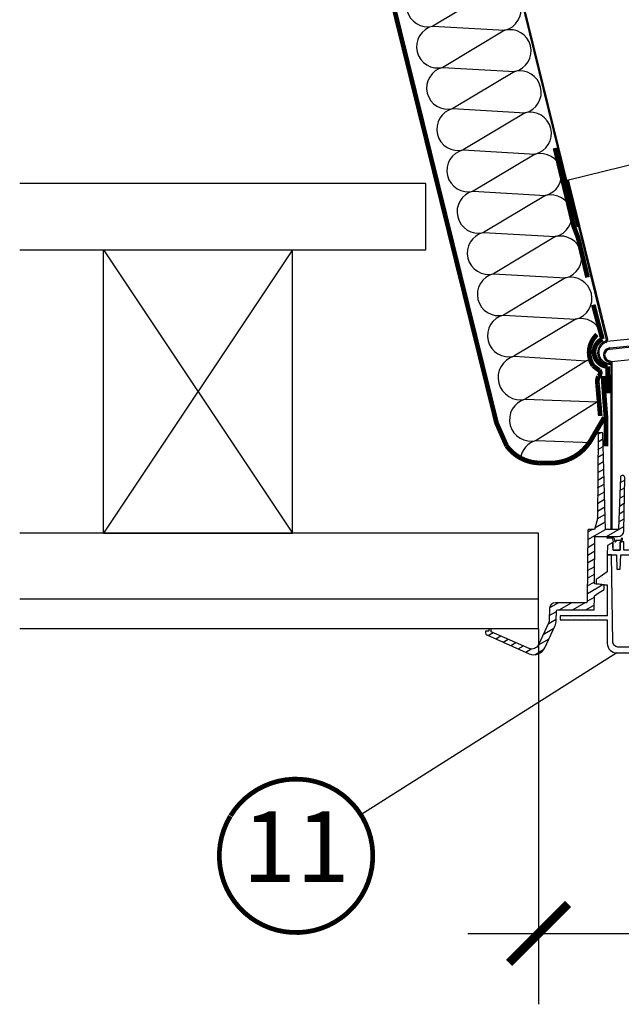
# Model space of a CAD drawing. Units: millimetres. Extents: x -1519 to 9913, y -1873 to 3828.
# Drawn here: x 6842 to 7096, y 1947 to 2364 of the extents above; entities that cross this region are included whole.
import ezdxf
from ezdxf.enums import TextEntityAlignment as Align

# ---------------------------------------------------------------- set-up
doc = ezdxf.new("R2010")
doc.units = ezdxf.units.MM
doc.header["$LTSCALE"] = 20
doc.header["$MEASUREMENT"] = 0
doc.linetypes.add('VERDECKT2', pattern=[0.1875, 0.125, -0.0625])
doc.layers.get('0').update_dxf_attribs({"plot": 0})
for name, color, linetype in [('VELUX-1_10', 1, 'Continuous'), ('VELUX-DACH', 7, 'Continuous'), ('VELUX-DACHSCHRAFFUR', 8, 'Continuous'), ('VELUX-REFLEXIONSROHR', 8, 'Continuous'), ('VELUX-STREUSCHEIBE', 7, 'Continuous'), ('VELUX-TAGESLICHT-SPOT', 2, 'Continuous'), ('VELUX-TAGESLICHT-SPOT-SCHRAFFUR', 8, 'Continuous')]:
    doc.layers.add(name, color=color, linetype=linetype)
doc.layers.get('0').off()
doc.styles.add('Verdana', font='verdana.ttf')
doc.dimstyles.new('Standard_Detail_M_10', dxfattribs={"dimtxt": 20, "dimasz": 25, "dimexe": 30, "dimexo": 0, "dimgap": 8, "dimtad": 1, "dimdec": 0, "dimdsep": 46, "dimtxsty": 'Verdana', "dimblk": 'ARCHTICK', "dimcen": 5, "dimdle": 30, "dimclrd": 256, "dimclre": 256, "dimclrt": 256, "dimadec": 0, "dimazin": 0, "dimtfac": 1, "dimtdec": 0, "dimtix": 1, "dimtmove": 1, "dimatfit": 3, "dimldrblk": 'ARCHTICK', "dimfxl": 1, "dimtolj": 1, "dimtzin": 0, "dimlwd": -1, "dimarcsym": 0})
pattern_1 = [(45, (-1756.628324575048, 232.0126096581), (-0.6629126073623881, 1.988737822087165), [0, -1.875])]

# ---------------------------------------------------------------- blocks, each defined once
blk = doc.blocks.new('V22_starres Rohr_längs_u_TLR')
at = {"layer": 'VELUX-REFLEXIONSROHR'}
for p, q in [((353.0520293767108, 253.1411814539256), (353.5376012819775, 253.2604166585199)), ((16.16028800620552, 170.4153168131575), (16.64585991147078, 170.5345520177514)), ((220.0000074505806, 141.3297712371605), (376.6200401834953, 157.4207391520174)), ((220.0000074505806, 138.9854229271457), (379.8015762849036, 155.8857490671485)), ((220.0000074505801, 138.4879060081228), (379.7561211542352, 155.3878195228392)), ((379.7561211542361, 155.3878195228392), (379.8015762849045, 155.8857490671483)), ((220, 133.2493090323394), (379.164302951755, 150.143831368172)), ((379.4630542085874, 148.5586494166234), (379.6259394869689, 148.0859249872922)), ((29.08526276066004, 121.7154027705333), (190.0000074505806, 138.2476046137572)), ((30.19843861625668, 118.9123508128796), (190.0000074505806, 135.8126769528822)), ((30.24389374692555, 118.4144212685705), (190.0000074505806, 135.314334783287)), ((30.83571194940578, 113.1704331139035), (190, 130.0649538680498)), ((30.2438937469251, 118.4144212685705), (30.19843861625668, 118.9123508128796)), ((30.5104771835704, 112.5232249916435), (30.58511930388795, 112.0285353061768))]:
    blk.add_line(p, q, dxfattribs=at)
for points in [[(292.5211229421843, 499.6466477594845), (353.0520824912851, 253.1411944965398)], [(293.0066627839942, 499.7658750484902), (353.5376012819775, 253.2604166585197)], [(-43.8850841008616, 417.0400383388901), (16.64586201111661, 170.5345525333325)], [(-44.37064061322371, 416.9208069563274), (16.1603156133142, 170.4153235922547)], [(346.6836989285612, 278.2368011494768), (370.935527144889, 179.4739525012458)], [(347.1692715404429, 278.3560365275848), (376.690929755172, 158.1323748218372)], [(196.9024806465977, 235.3918407015992), (348.0883609253997, 272.5164749139431)], [(12.07065684511599, 190.0052355716989), (167.8947401251862, 228.2688094092721)], [(12.07064000427226, 190.0052314363249), (28.69281821007553, 122.3132639021089)], [(12.55620846531383, 190.1244657951684), (29.17924234806924, 122.4290136119644)], [(370.9355270701185, 179.4739528057294), (376.206403100216, 158.0097019272766)], [(379.7561182281656, 150.4085238126338), (379.7437212481386, 150.408583884622)], [(378.9038424014516, 149.5105942149019), (378.9038424014516, 42.0000022277236)], [(379.4038424014516, 149.5105942149016), (379.4038424014516, 42.0000022277236)], [(30.24389667299556, 113.4351255583651), (30.25629365302257, 113.4351856303533)], [(30.59617249970961, 112.5371959606332), (30.59617249970961, 42.0000022277236)], [(30.59617249970961, 112.5371959606332), (30.59617249970961, 42.0000022277236)], [(31.09616606235522, 112.5405999577592), (31.09616606235522, 42.0000022277236)], [(31.09617249970961, 112.5371959606332), (31.09617249970961, 42.0000022277236)], [(31.09617249970961, 112.5371959606332), (31.09617249970961, 42.0000022277236)]]:
    blk.add_lwpolyline(points, dxfattribs=at)
for points in [[(379.7949297176337, 150.4105500827459, 0.4113159642614261), (378.9038424014516, 149.5105942149019)], [(379.8015727736201, 149.9105942149017), (379.8038424014517, 149.9105942149017, 0.414213562373145), (379.4038424014516, 149.5105942149019)], [(30.19844212754106, 112.9371959606331), (30.19617249970952, 112.9371959606331, -0.414213562373145), (30.59617249970961, 112.5371959606332)], [(30.25629365302302, 113.4351856303533, -0.3947661560468286), (31.09617249970961, 112.5371959606332)]]:
    blk.add_lwpolyline(points, format="xyb", dxfattribs=at)
for centre, radius, start, end in [((377.1765044776216, 158.2516106759986), 0.9999999999999999, 193.7963568950157, 278.5803809851697), ((377.1765044776216, 158.2516106759986), 0.4999999999999999, 193.7963568950157, 278.5803809851697), ((377.9970867031507, 152.8131692806037), 4.999999999999999, 289.0122654654573, 98.58038098516968), ((377.9970867031507, 152.8131692806037), 4.499999999999999, 289.0122654654573, 98.58038098516968), ((379.5288455008931, 152.8981718012935), 2.5, 275.2159085704494, 84.78402409013333), ((379.5288455008931, 152.8981718012935), 3, 275.2159085704494, 84.78402409013333), ((29.99898766132128, 116.9940614311288), 5, 109.0123328048966, 276.7320529919731), ((29.99898766132128, 116.9940614311288), 4.5, 109.0123328048966, 276.5265921257697), ((28.20724348762542, 122.1940280479478), 0.5, 289.0123328048966, 13.7963568950157), ((28.20724348762542, 122.1940280479478), 1, 289.0123328048966, 13.7963568950157), ((30.47116940026808, 115.9247735470249), 3, 95.21597590986667, 264.7840914295506), ((30.47116940026808, 115.9247735470249), 2.5, 95.21597590986667, 264.7840914295506)]:
    blk.add_arc(centre, radius, start, end, dxfattribs=at)
blk = doc.blocks.new('V22_Streulichtscheibe_0K10_0K14')
at = {"layer": 'VELUX-STREUSCHEIBE'}
h = blk.add_hatch(dxfattribs=at)
h.set_pattern_fill('ANSI31', color=9, scale=22.5, angle=345.0000000000002, style=0)
h.set_pattern_definition([(30.00000000000014, (-930.209331107096, -2411.155718356988), (-1.406250000000006, 2.43569644814373), [])])
edge = h.paths.add_edge_path()
edge.add_line((-20.99127233028412, 3.725290298461914e-06), (-20.99826097488403, -0.8017420768737793))
edge.add_arc((-21.19824792908435, -0.8000037933179556), 0.1999945086247079, 269.99529263757074, 359.50199849949894, ccw=False)
edge.add_line((-21.19826436042786, -0.9999983012676239), (-22.5, -0.9999983012676239))
edge.add_line((-22.5, -0.9999983012676239), (-22.50000000000023, -1.699507236480713))
edge.add_arc((-21.49999024957765, -1.699498322107047), 1.00000975046231, 180.000510751008, 246.1441988677386)
edge.add_line((-21.9044303894043, -2.61407345533371), (-3.906897306441579, -10.57283207774162))
edge.add_arc((-1.884722521140475, -6.000005693191497), 4.999993200549911, 246.1442420534522, 335.0000528438596)
edge.add_line((2.646812200546265, -8.113089948892593), (6.960206627845992, 1.136992126703717))
edge.add_arc((1.522132960898944, 3.672736632521946), 6.000220446444468, 335.0006135081582, 358.4997417488254)
edge.add_line((7.520296573638916, 3.515642136335373), (7.625007033348311, 7.514271885156631))
edge.add_arc((8.124834429211433, 7.501183496767453), 0.4999987315643268, 89.99974170287948, 178.5000060251249, ccw=False)
edge.add_line((8.124836683273315, 8.001182228326797), (23.62500965595245, 8.001182228326797))
edge.add_line((23.62500965595245, 8.001182228326797), (23.67726802825928, 13.98936286568642))
edge.add_line((23.67726802825928, 13.98936286568642), (23.70093107223511, 13.98936286568642))
edge.add_line((23.70093107223511, 13.98936286568642), (24.71277952194214, 14.64709267020226))
edge.add_line((24.71277952194214, 14.64709267020226), (25.72462797164917, 15.30482247471809))
edge.add_line((25.72462797164917, 15.30482247471809), (27.72390186786652, 16.60440117120743))
edge.add_line((27.72390186786652, 16.60440117120743), (27.72826790809631, 17.10438169538975))
edge.add_line((27.72826790809631, 17.10438169538975), (27.73263394832611, 17.60436408221722))
edge.add_line((27.73263394832611, 17.60436408221722), (27.74135112762451, 18.60432513058186))
edge.add_line((27.74135112762451, 18.60432513058186), (26.73361539840698, 18.70135962963104))
edge.add_line((26.73361539840698, 18.70135962963104), (25.72586476802826, 18.79839412868023))
edge.add_line((25.72586476802826, 18.79839412868023), (23.74456167221069, 18.98917183279991))
edge.add_line((23.74456167221069, 18.98917183279991), (23.72089862823486, 18.98917183279991))
edge.add_line((23.72089862823486, 18.98917183279991), (23.89552533626556, 39.00000220164657))
edge.add_line((23.89552533626556, 39.00000220164657), (33.62172186374687, 39.00000220164657))
edge.add_arc((33.62171606956099, 41.50001405162357), 2.500011849983714, 270.0001327923267, 358.9997307024174)
edge.add_line((36.12134695053101, 41.45637108013034), (36.51484191417694, 64.00000303983688))
edge.add_arc((35.58994644324684, 64.01614476090117), 0.9250363167498515, 359.0001479764097, 537.9998829703449)
edge.add_line((34.6654736995697, 64.04842995107174), (33.91238391399384, 42.4825525842607))
edge.add_arc((33.41269218564639, 42.49999840783357), 0.4999961801245128, 269.99956327368693, 358.0004347381666, ccw=False)
edge.add_line((33.41268837451935, 42.0000022277236), (28.29552531242371, 42.0000022277236))
edge.add_line((28.29552531242371, 42.0000022277236), (27.22955584526085, 82.70785585045815))
edge.add_arc((26.92967092160961, 82.70001310682278), 0.2999874598397487, 1.498087000792396, 90.00302659200608)
edge.add_line((26.92965507507324, 83.00000056624413), (25.51930487155914, 83.00000056624413))
edge.add_arc((25.51929837196349, 82.70000547964491), 0.2999950866696195, 89.99875864833716, 179.5003017415892)
edge.add_line((25.2193146944046, 82.7026218175888), (24.90424454212189, 46.60033620893955))
edge.add_line((24.90424454212189, 46.60033620893955), (23.67159068584442, 42.0000022277236))
edge.add_line((23.67159068584442, 42.0000022277236), (21.21899366378807, 42.0000022277236))
edge.add_arc((21.21898714401595, 41.70000719013774), 0.2999950376567058, 89.9987547946293, 179.5009335985468)
edge.add_line((20.9190034866333, 41.70262021943927), (20.65540194511414, 11.49681955575943))
edge.add_arc((20.15540584195787, 11.50119799341542), 0.5000152736544716, 270.0019986012723, 359.4982769169876, ccw=False)
edge.add_line((20.15542328357697, 11.00118272006512), (7.150673270225525, 11.00118272006512))
edge.add_arc((7.150661066433713, 8.501205467097861), 2.499977252997042, 89.99972030714918, 178.5005003942853)
edge.add_line((4.651539921760559, 8.566625416278839), (4.521318674087752, 3.59417125582695))
edge.add_arc((1.522450568075783, 3.672655123767981), 2.999894937290885, 335.0001103489412, 358.5008449879001, ccw=False)
edge.add_line((4.241281151771545, 2.404849976301193), (-0.08054733276367188, -6.863337010145187))
edge.add_arc((-2.799475695587716, -5.595469484811474), 3.00000991731119, 246.14457974392622, 334.9998198503156, ccw=False)
edge.add_line((-4.012770056724548, -8.339185267686844), (-19.9999874830246, -1.269415020942688))
edge.add_line((-19.9999874830246, -1.269415020942688), (-20.01107394695282, 3.725290298461914e-06))
edge.add_line((-20.01107394695282, 3.725290298461914e-06), (-20.99127233028412, 3.725290298461914e-06))
at = {"layer": 'VELUX-TAGESLICHT-SPOT-SCHRAFFUR'}
h = blk.add_hatch(dxfattribs=at)
h.set_pattern_fill('ANSI31', color=9, scale=22.5, angle=345.0000000000002, style=0)
h.set_pattern_definition([(30.00000000000014, (-913.6651482104817, -2411.155718356988), (-1.406250000000006, 2.43569644814373), [])])
edge = h.paths.add_edge_path()
edge.add_arc((431.5000362354845, -1.6995348573098), 0.9999637648971367, 293.8550188503945, 360.0015826142797)
edge.add_line((432.5, -1.699507236480713), (432.5, -0.9999983012676239))
edge.add_line((432.5, -0.9999983012676239), (431.1982643604279, -0.9999983012676239))
edge.add_arc((431.1982628290953, -0.800003793803171), 0.1999945074703155, 180.4980013643628, 270.00043870652314, ccw=False)
edge.add_line((430.9982758760452, -0.8017420768737793), (430.9912872314453, 3.725290298461914e-06))
edge.add_line((430.9912872314453, 3.725290298461914e-06), (430.011088848114, 3.725290298461914e-06))
edge.add_line((430.011088848114, 3.725290298461914e-06), (430.0000023841858, -1.269415020942688))
edge.add_line((430.0000023841858, -1.269415020942688), (414.0127849578862, -8.339185267686844))
edge.add_arc((412.7994841605673, -5.595486633255632), 2.999996836890812, 204.999935273389, 293.8556651323735, ccw=False)
edge.add_line((410.0805622339249, -6.863337010145187), (405.7587337493896, 2.404849976301193))
edge.add_arc((408.4779019438479, 3.672772195111293), 3.000250393334999, 181.5012138363231, 204.9991911378455, ccw=False)
edge.add_line((405.4786813259125, 3.59417125582695), (405.3484749794006, 8.566625416278839))
edge.add_arc((402.8493282598524, 8.501179213855494), 2.500003506245355, 1.500085740789155, 89.99969355778009)
edge.add_line((402.8493416309357, 11.00118272006512), (389.8445916175847, 11.00118272006512))
edge.add_arc((389.8445835750831, 11.50117228605154), 0.4999895660511083, 180.4988028597267, 270.00092162202645, ccw=False)
edge.add_line((389.3446129560471, 11.49681955575943), (389.0810114145279, 41.70262021943927))
edge.add_arc((388.7810277571457, 41.70000719013774), 0.2999950376567384, 0.4990664014534426, 90.00124520534898)
edge.add_line((388.7810212373734, 42.0000022277236), (386.3284242153168, 42.0000022277236))
edge.add_line((386.3284242153168, 42.0000022277236), (385.0957554578781, 46.60033620893955))
edge.add_line((385.0957554578781, 46.60033620893955), (384.7807002067566, 82.7026218175888))
edge.add_arc((384.4807165291977, 82.70000547964491), 0.2999950866697479, 0.4996982584107874, 90.00124135166284)
edge.add_line((384.4807100296021, 83.00000056624413), (383.070359826088, 83.00000056624413))
edge.add_arc((383.070343979552, 82.70001310682301), 0.2999874598396565, 89.99697340801563, 178.5019129992504)
edge.add_line((382.7704590559006, 82.70785585045815), (381.7044895887375, 42.0000022277236))
edge.add_line((381.7044895887375, 42.0000022277236), (376.5873265266418, 42.0000022277236))
edge.add_arc((376.5873227155148, 42.4999984078338), 0.4999961801247265, 181.999565261859, 270.00043672630005, ccw=False)
edge.add_line((376.0876309871674, 42.4825525842607), (375.3345412015915, 64.04842995107174))
edge.add_arc((374.410068447613, 64.01614515430879), 0.9250363133148349, 2.000092654975536, 180.9998763982699)
edge.add_line((373.4851729869843, 64.00000303983688), (373.8786679506302, 41.45637108013034))
edge.add_arc((376.3782988316002, 41.50001405162379), 2.50001184998386, 181.0002692975878, 269.999867207676)
edge.add_line((376.3782930374146, 39.00000220164657), (386.1044895648956, 39.00000220164657))
edge.add_line((386.1044895648956, 39.00000220164657), (386.2791162729263, 18.98917183279991))
edge.add_line((386.2791162729263, 18.98917183279991), (386.2554532289505, 18.98917183279991))
edge.add_line((386.2554532289505, 18.98917183279991), (385.2477025985718, 18.89213733375072))
edge.add_line((385.2477025985718, 18.89213733375072), (384.2399668693542, 18.79510283470154))
edge.add_line((384.2399668693542, 18.79510283470154), (382.2586637735367, 18.60432513058186))
edge.add_line((382.2586637735367, 18.60432513058186), (382.2630149126053, 18.10434460639954))
edge.add_line((382.2630149126053, 18.10434460639954), (382.2673809528351, 17.60436221957207))
edge.add_line((382.2673809528351, 17.60436221957207), (382.2761130332947, 16.60440117120743))
edge.add_line((382.2761130332947, 16.60440117120743), (383.2879614830017, 15.94667136669159))
edge.add_line((383.2879614830017, 15.94667136669159), (384.2998099327087, 15.2889396995306))
edge.add_line((384.2998099327087, 15.2889396995306), (386.2990838289261, 13.98936286568642))
edge.add_line((386.2990838289261, 13.98936286568642), (386.3227468729019, 13.98936286568642))
edge.add_line((386.3227468729019, 13.98936286568642), (386.3750052452087, 8.001182228326797))
edge.add_line((386.3750052452087, 8.001182228326797), (401.8751782178879, 8.001182228326797))
edge.add_arc((401.87518047195, 7.501183496767453), 0.4999987315644252, 1.4999939748744282, 90.00025829712058, ccw=False)
edge.add_line((402.3750078678131, 7.514271885156631), (402.4797183275223, 3.515642136335373))
edge.add_arc((408.4778819402627, 3.672736632521946), 6.000220446444898, 181.5002582511745, 204.9993864918448)
edge.add_line((403.0398082733154, 1.136992126703262), (407.3532027006149, -8.113089948892593))
edge.add_arc((411.8847374223019, -6.00000569319127), 4.999993200550116, 204.9999471561416, 293.8557579465607)
edge.add_line((413.9069122076039, -10.57283207774117), (431.904445290565, -2.61407345533371))
h = blk.add_hatch(dxfattribs=at)
h.set_pattern_fill('DOTS', color=6, scale=15, angle=45)
h.set_pattern_definition([(45, (-930.209331107096, -2411.155718356988), (-0.3314563036811941, 0.9943689110435825), [0, -0.9375])])
h.paths.add_polyline_path([(34.572644996294, 36.80118264182875), (34.97186427074621, 36.80118264186194, 0.3152987888789434), (35.25377205696691, 36.99857659888903), (35.5886670298587, 37.91869297503945, 1), (35.02485145736682, 38.12390506098836), (34.78575051748362, 37.46698062751739, -0.3152987888791845), (34.69178125541089, 37.4011826418423), (33.03676843679204, 37.40118264170451, 0.3578711002495491), (32.74251929224465, 37.15964152399874), (32.6872995417591, 36.88169634773567, -0.3578711002730289), (32.58921649356876, 36.8011826418342), (32.40695792386305, 36.8011826418342, -0.3406065536226798), (32.31025923501647, 36.87570002863777), (31.97766239923772, 38.13780284700442, 0.3410930699224073), (30.91205896520796, 38.95749242994634), (29.14795531157165, 38.95441669978209, 1), (29.14891423992913, 38.40441753573168), (30.9516180657688, 38.40756056563441, -0.3410930699224361), (31.43598326305505, 38.0349743915699), (31.76111939776615, 36.8011826418342), (31.53773486614227, 36.8011826418342), (31.53773486614227, 33.25118264183402), (34.53772604465485, 33.25118264183402), (34.572644996294, 35.25162141304554)])
h = blk.add_hatch(dxfattribs=at)
h.set_pattern_fill('DOTS', color=6, scale=15, angle=45)
h.set_pattern_definition([(45, (-913.6651482104817, -2411.155718356988), (-0.3314563036811941, 0.9943689110435825), [0, -0.9375])])
edge = h.paths.add_edge_path()
edge.add_line((375.4273699048672, 33.25118264183402), (378.4622800350189, 33.25118264183402))
edge.add_line((378.4622800350189, 33.25118264183402), (378.4622800350189, 36.80118264183375))
edge.add_line((378.4622800350189, 36.8011826418342), (378.2388955033953, 36.8011826418342))
edge.add_line((378.2388955033953, 36.8011826418342), (378.5640316381064, 38.03497439156945))
edge.add_arc((379.0475250823401, 37.90756132558818), 0.5000000000000694, 449.9001044080199, 525.2367170992131, ccw=False)
edge.add_line((379.0483968353924, 38.40756056563396), (380.8511006612316, 38.40441753573123))
edge.add_arc((380.8515801254107, 38.67941711775666), 0.2749999999998816, 269.9001044080222, 449.9001044080222)
edge.add_line((380.8520595895893, 38.95441669978209), (379.0879559359528, 38.95749242994634))
edge.add_arc((379.0860380792378, 37.85749410184508), 1.099999999999923, 449.9001044080459, 525.2367170992239)
edge.add_line((378.0223525019233, 38.13780284700397), (377.6897556661447, 36.87570002863777))
edge.add_arc((377.5930569772977, 36.90118264183411), 0.1000000000000168, 270, 345.23671709920694, ccw=False)
edge.add_line((377.5930569772977, 36.8011826418342), (377.4107984075922, 36.8011826418342))
edge.add_arc((377.4107984075922, 36.90118264183411), 0.1, 191.236717099625, 270.00000000000733, ccw=False)
edge.add_line((377.3127153594019, 36.88169634773567), (377.2574956089165, 37.15964152399874))
edge.add_arc((376.9632464643441, 37.10118264170296), 0.3000000000015746, 371.2367170995693, 449.9999999952232)
edge.add_line((376.9632464643691, 37.40118264170451), (375.3082336457505, 37.40118264184184))
edge.add_arc((375.3082336457587, 37.50118264184175), 0.09999999999961477, 199.9999999951137, 269.9999999951798, ccw=False)
edge.add_line((375.2142643836773, 37.46698062751739), (374.9751634437944, 38.12390506098791))
edge.add_arc((374.6932556575484, 38.02129901801391), 0.300000000001632, 379.9999999950631, 559.9999999951799)
edge.add_line((374.4113478713025, 37.91869297503945), (374.7462428441945, 36.99857659888949))
edge.add_arc((375.0281506304405, 37.10118264186349), 0.3000000000015461, 199.9999999951493, 269.9999999952233)
edge.add_line((375.028150630415, 36.8011826418624), (375.4273699048667, 36.8011826418292))
edge.add_line((375.4273699048672, 36.80118264182875), (375.4273699048672, 33.25118264183402))
h = blk.add_hatch(dxfattribs=at)
h.set_pattern_fill('DOTS', color=256, scale=30, angle=45)
h.set_pattern_definition(pattern_1)
edge = h.paths.add_edge_path()
edge.add_line((190, -7.748816162347794), (33.52115392684937, -7.748816162347794))
edge.add_arc((33.52114425777859, -5.748815160042199), 2.000001002328967, 181.0000519811512, 270.00027699833487, ccw=False)
edge.add_line((31.5214478969574, -5.783721804618835), (30.8750057220459, 31.25118277966976))
edge.add_line((30.8750057220459, 31.25118277966976), (29.12499845027924, 31.25118277966976))
edge.add_line((29.12499845027924, 31.25118277966976), (29.12499845027924, 24.03821609914303))
edge.add_line((29.12499845027924, 24.03821609914303), (28.12107741832733, 23.37372861802578))
edge.add_line((28.12107741832733, 23.37372861802578), (27.11714148521423, 22.70924020558596))
edge.add_line((27.11714148521423, 22.70924020558596), (26.10107600688934, 22.03672006726265))
edge.add_line((26.10107600688934, 22.03672006726265), (24.39234176521109, 20.90574172968945))
edge.add_line((24.39234176521109, 20.90574172968945), (24.38088673074503, 18.95327402381918))
edge.add_line((24.38088673074503, 18.95327402381918), (26.1164391040802, 18.80143210291862))
edge.add_line((26.1164391040802, 18.80143210291862), (27.10787296295166, 18.71469244360924))
edge.add_line((27.10787296295166, 18.71469244360924), (28.11644315719604, 18.62645521759987))
edge.add_line((28.11644315719604, 18.62645521759987), (29.12499845027924, 18.53821612894535))
edge.add_line((29.12499845027924, 18.53821612894535), (29.12499845027924, 5.501182749867439))
edge.add_line((29.12499845027924, 5.501182749867439), (9.12500262260437, 5.501182749867439))
edge.add_line((9.12500262260437, 5.501182749867439), (9.12500262260437, 3.751181066036224))
edge.add_line((9.12500262260437, 3.751181066036224), (29.12499845027924, 3.751181066036224))
edge.add_line((29.12499845027924, 3.751181066036224), (29.12499845027924, -6.248816847801208))
edge.add_arc((33.12500227860778, -6.248813675124694), 4.000003828329803, 180.0000454452, 270.0000612763935)
edge.add_line((33.12500655651115, -10.2488175034523), (190, -10.2488175034523))
h = blk.add_hatch(dxfattribs=at)
h.set_pattern_fill('DOTS', color=256, scale=30, angle=45)
h.set_pattern_definition(pattern_1)
edge = h.paths.add_edge_path()
edge.add_line((355.0000143051147, -10.2488175034523), (376.8750083446503, -10.2488175034523))
edge.add_arc((376.874997721372, -6.24881367511631), 4.000003828350098, 270.0001521671069, 359.9999545546799)
edge.add_line((380.8750015497208, -6.248816847801208), (380.8750015497208, 3.751181066036224))
edge.add_line((380.8750015497208, 3.751181066036224), (400.8750122785568, 3.751181066036224))
edge.add_line((400.8750122785568, 3.751181066036224), (400.8750122785568, 5.501182749867439))
edge.add_line((400.8750122785568, 5.501182749867439), (380.8750015497208, 5.501182749867439))
edge.add_line((380.8750015497208, 5.501182749867439), (380.8750015497208, 18.53821612894535))
edge.add_line((380.8750015497208, 18.53821612894535), (381.8664503097534, 18.62495578825474))
edge.add_line((381.8664503097534, 18.62495578825474), (382.8578841686249, 18.71169544756413))
edge.add_line((382.8578841686249, 18.71169544756413), (383.8664394617081, 18.79993267357349))
edge.add_line((383.8664394617081, 18.79993267357349), (384.8750096559525, 18.88817176222801))
edge.add_line((384.8750096559525, 18.88817176222801), (385.0560587644577, 18.90563033521175))
edge.add_line((385.0560587644577, 18.90563033521175), (385.2429193258286, 18.92308332026005))
edge.add_line((385.2429193258286, 18.92308332026005), (385.4310017824173, 18.94065178930759))
edge.add_line((385.4310017824173, 18.94065178930759), (385.6190991401672, 18.95822212100029))
edge.add_line((385.6190991401672, 18.95822212100029), (385.6076731111302, 20.90574596014903))
edge.add_line((385.6076731111302, 20.90574596014903), (383.9110684394836, 22.02868647873402))
edge.add_line((383.9110684394836, 22.02868647873402), (382.9071474075317, 22.69317489117384))
edge.add_line((382.9071474075317, 22.69317489117384), (381.8910819292068, 23.36569596081972))
edge.add_line((381.8910819292068, 23.36569596081972), (380.8750015497208, 24.03821609914303))
edge.add_line((380.8750015497208, 24.03821609914303), (380.8750015497208, 31.25118277966976))
edge.add_line((380.8750015497208, 31.25118277966976), (379.1250091791153, 31.25118277966976))
edge.add_line((379.1250091791153, 31.25118277966976), (378.4785670042043, -5.783721804618835))
edge.add_arc((376.4788706433833, -5.748815160042), 2.000001002328803, 269.99972300164563, 358.99994801884293, ccw=False)
edge.add_line((376.4788609743118, -7.748816162347794), (355.0000143051147, -7.748816162347794))
edge.add_line((355.0000143051147, -7.748816162347794), (220.0000000000002, -7.748816162347794))
edge.add_line((219.9999999999998, -10.2488175034523), (355.000006932421, -10.2488175034523))
at = {"layer": 'VELUX-STREUSCHEIBE', "color": 6}
for p, q in [((29.14795531157165, 38.95441669978209), (30.91205896520819, 38.95749242994634)), ((30.95161806576857, 38.40756056563396), (29.14891423992935, 38.40441753573168)), ((31.76111939776615, 36.8011826418342), (31.43598326305505, 38.03497439156945)), ((31.97766239923772, 38.13780284700397), (32.31025923501647, 36.87570002863777)), ((35.02485145736659, 38.12390506098791), (34.78575051748362, 37.46698062751739)), ((35.25377205696691, 36.99857659888949), (35.5886670298587, 37.91869297503945)), ((374.7462428441945, 36.99857659888949), (374.4113478713025, 37.91869297503945)), ((374.9751634437948, 38.12390506098791), (375.2142643836773, 37.46698062751739)), ((31.53773486614227, 33.25118264183402), (31.53773486614227, 36.8011826418342)), ((31.53773486614227, 36.8011826418342), (31.76111939776615, 36.8011826418342)), ((32.40695792386327, 36.8011826418342), (32.58921649356876, 36.8011826418342)), ((32.58921649356876, 36.8011826418342), (32.40695792386327, 36.8011826418342)), ((32.74251929224442, 37.15964152399829), (32.6872995417591, 36.88169634773567)), ((34.69178125541089, 37.4011826418423), (33.03676843679204, 37.40118264170451)), ((34.572644996294, 36.80118264182875), (34.97186427074598, 36.8011826418624)), ((375.4273699048672, 36.80118264182875), (375.028150630415, 36.8011826418624)), ((375.3082336457505, 37.4011826418423), (376.9632464643691, 37.40118264170451)), ((377.257495608917, 37.15964152399829), (377.3127153594019, 36.88169634773567)), ((34.572644996294, 33.25118264183402), (31.53773486614227, 33.25118264183402)), ((31.572644996294, 33.25118264158345), (34.572644996294, 33.25118264183402)), ((34.55073735916562, 33.25118264183402), (34.572644996294, 33.27309027896263))]:
    blk.add_line(p, q, dxfattribs=at)
blk.add_lwpolyline([(378.4273699048672, 33.25118264158345), (375.4273699048672, 33.25118264183402), (378.4622800350189, 33.25118264183402), (378.4622800350189, 36.8011826418342), (378.2388955033953, 36.8011826418342), (378.5640316381064, 38.03497439156945, -0.3410930699224964), (379.0483968353924, 38.40756056563396), (380.8511006612321, 38.40441753573168, 0.9999999999999999), (380.8520595895893, 38.95441669978209), (379.0879559359532, 38.95749242994634, 0.3410930699224158), (378.0223525019233, 38.13780284700397), (377.6897556661447, 36.87570002863777, -0.3406065536227066), (377.5930569772977, 36.8011826418342), (377.4107984075922, 36.8011826418342), (377.5930569772977, 36.8011826418342)], format="xyb", dxfattribs=at)
at = {"layer": 'VELUX-STREUSCHEIBE', "color": 23, "ltscale": 2}
for points in [[(190, 33.25118264183402), (36.15991115570068, 33.25118264183402), (36.09881639480591, 36.75118257524446), (34.59882080554962, 36.75118257524446), (34.53772604465485, 33.25118264183402), (31.53773486614227, 33.25118264183402), (31.50282144546509, 35.25118256220594), (31.50282144546509, 36.53052466688678), (29.19482529163361, 35.25118256220594), (29.12499845027924, 31.25118277966976), (33.00000071525574, 31.25118277966976), (33.10474097728729, 25.2511827275157), (34.60473656654358, 25.2511827275157), (34.81426179409027, 31.25118277966976), (190, 31.25118277966976)], [(220, 31.25118277966976), (355.000006932421, 31.25118277966976), (375.1857531070709, 31.25118277966976), (375.3952783346176, 25.2511827275157), (376.8952739238739, 25.2511827275157), (377.0000141859055, 31.25118277966976), (380.8750015497208, 31.25118277966976), (380.8051896095276, 35.25118256220594), (378.4971934556961, 36.53052466688678), (378.4971934556961, 35.25118256220594), (378.4622800350189, 33.25118264183402), (375.4622888565063, 33.25118264183402), (375.4011940956116, 36.75118257524446), (373.9011836051941, 36.75118257524446), (373.8401037454605, 33.25118264183402), (355.0000143051147, 33.25118264183402)], [(355.000006932421, 33.25118264183402), (220, 33.25118264183402)]]:
    blk.add_lwpolyline(points, dxfattribs=at)
at = {"layer": 'VELUX-STREUSCHEIBE', "color": 6}
for points in [[(34.572644996294, 33.25118264183402), (34.572644996294, 36.80118264182875), (34.6337377232478, 36.8011826418342)], [(375.4273699048672, 33.25118264183402), (375.4273699048672, 36.80118264182875), (375.3662771779132, 36.8011826418342)]]:
    blk.add_lwpolyline(points, dxfattribs=at)
for centre, radius, start, end in [((29.1484347757505, 38.67941711775666), 0.2749999999998816, 90.0998955919801, 270.0998955919801), ((30.91397682192314, 37.85749410184508), 1.099999999999923, 14.76328290078854, 90.09989559195405), ((30.95248981882105, 37.90756132558818), 0.5000000000000694, 14.76328290078854, 90.0998955919801), ((35.30675924361276, 38.02129901801391), 0.300000000001632, 340.0000000048078, 160.0000000049421), ((374.6932556575484, 38.02129901801391), 0.300000000001632, 19.99999999505787, 199.9999999951921), ((32.40695792386327, 36.90118264183411), 0.1000000000000168, 194.7632829007885, 270), ((32.58921649356876, 36.90118264183411), 0.1, 269.999999999987, 348.7632829003737), ((33.03676843681706, 37.10118264170296), 0.3000000000015746, 90.00000000478111, 168.763282900429), ((34.69178125540247, 37.50118264184175), 0.09999999999961477, 270.0000000048202, 340.0000000048902), ((34.97186427072097, 37.10118264186349), 0.3000000000015461, 270.0000000047811, 340.0000000048613), ((375.0281506304405, 37.10118264186349), 0.3000000000015461, 199.9999999951617, 269.9999999952319), ((375.3082336457587, 37.50118264184175), 0.09999999999961477, 199.9999999951098, 269.9999999951798), ((376.9632464643441, 37.10118264170296), 0.3000000000015746, 11.23671709957102, 89.99999999523192), ((377.4107984075922, 36.90118264183411), 0.1, 191.2367170996262, 270)]:
    blk.add_arc(centre, radius, start, end, dxfattribs=at)
at = {"layer": 'VELUX-TAGESLICHT-SPOT'}
for points in [[(-20.99127233028412, 3.725290298461914e-06), (-20.99826097488403, -0.8017420768737793, -0.4116941092360586), (-21.19826436042786, -0.9999983012676239), (-22.5, -0.9999983012676239), (-22.50000000000023, -1.699507236480713, 0.2968955902023823), (-21.9044303894043, -2.61407345533371), (-3.906897306441579, -10.57283207774162, 0.4083765453204757), (2.646812200546265, -8.113089948892593), (6.960206627845992, 1.136992126703717, 0.1028951312332313), (7.520296573638916, 3.515642136335373), (7.625007033348311, 7.514271885156631, -0.4065676026079836), (8.124836683273315, 8.001182228326797), (23.62500965595245, 8.001182228326797), (23.67726802825928, 13.98936286568642), (23.70093107223511, 13.98936286568642), (24.71277952194214, 14.64709267020226), (25.72462797164917, 15.30482247471809), (27.72390186786652, 16.60440117120743), (27.72826790809631, 17.10438169538975), (27.73263394832611, 17.60436408221722), (27.74135112762451, 18.60432513058186), (26.73361539840698, 18.70135962963104), (25.72586476802826, 18.79839412868023), (23.74456167221069, 18.98917183279991), (23.72089862823486, 18.98917183279991), (23.89552533626556, 39.00000220164657), (33.62172186374687, 39.00000220164657, 0.4091087533360888), (36.12134695053101, 41.45637108013034), (36.51484191417694, 64.00000303983688, 0.9913089179899375), (34.6654736995697, 64.04842995107174), (33.91238391399384, 42.4825525842607, -0.4040306490293449), (33.41268837451935, 42.0000022277236), (28.29552531242371, 42.0000022277236), (27.22955584526085, 82.70785585045815, 0.4065913745295097), (26.92965507507324, 83.00000056624413), (25.51930487155914, 83.00000056624413, 0.4116677645343074), (25.2193146944046, 82.7026218175888), (24.90424454212189, 46.60033620893955), (23.67159068584442, 42.0000022277236), (21.21899366378807, 42.0000022277236, 0.411671008427824), (20.9190034866333, 41.70262021943927), (20.65540194511414, 11.49681955575943, -0.411640899802584), (20.15542328357697, 11.00118272006512), (7.150673270225525, 11.00118272006512, 0.4065702250521337), (4.651539921760559, 8.566625416278839), (4.521318674087752, 3.59417125582695, -0.1029022146827931), (4.241281151771545, 2.404849976301193), (-0.08054733276367188, -6.863337010145187, -0.4083736399707308), (-4.012770056724548, -8.339185267686844), (-19.9999874830246, -1.269415020942688), (-20.01107394695282, 3.725290298461914e-06)], [(431.9044452905655, -2.61407345533371, 0.2969092436445947), (432.5, -1.699507236480713), (432.5, -0.9999983012676239), (431.1982643604279, -0.9999983012676239, -0.4116723276944438), (430.9982758760452, -0.8017420768737793), (430.9912872314453, 3.725290298461914e-06), (430.011088848114, 3.725290298461914e-06), (430.0000023841858, -1.269415020942688), (414.0127849578862, -8.339185267686844, -0.4083761332985926), (410.0805622339249, -6.863337010145187), (405.7587337493896, 2.404849976301193, -0.1028900561473546), (405.4786813259125, 3.59417125582695), (405.3484749794006, 8.566625416278839, 0.4065642645660323), (402.8493416309357, 11.00118272006512), (389.8445916175847, 11.00118272006512, -0.4116707020483946), (389.3446129560471, 11.49681955575943), (389.0810114145279, 41.70262021943927, 0.4116710084277575), (388.7810212373734, 42.0000022277236), (386.3284242153168, 42.0000022277236), (385.0957554578781, 46.60033620893955), (384.7807002067566, 82.7026218175888, 0.4116677645344238), (384.4807100296021, 83.00000056624413), (383.070359826088, 83.00000056624413, 0.4065913745295758), (382.7704590559006, 82.70785585045815), (381.7044895887375, 42.0000022277236), (376.5873265266418, 42.0000022277236, -0.4040306490292705), (376.0876309871674, 42.4825525842607), (375.3345412015915, 64.04842995107174, 0.9913093397270434), (373.4851729869843, 64.00000303983688), (373.8786679506302, 41.45637108013034, 0.4091087533360804), (376.3782930374146, 39.00000220164657), (386.1044895648956, 39.00000220164657), (386.2791162729263, 18.98917183279991), (386.2554532289505, 18.98917183279991), (385.2477025985718, 18.89213733375072), (384.2399668693542, 18.79510283470154), (382.2586637735367, 18.60432513058186), (382.2630149126053, 18.10434460639954), (382.2673809528351, 17.60436221957207), (382.2761130332947, 16.60440117120743), (383.2879614830017, 15.94667136669159), (384.2998099327087, 15.2889396995306), (386.2990838289261, 13.98936286568642), (386.3227468729019, 13.98936286568642), (386.3750052452087, 8.001182228326797), (401.8751782178879, 8.001182228326797, -0.4065676026079836), (402.3750078678131, 7.514271885156631), (402.4797183275223, 3.515642136335373, 0.1028951312332465), (403.0398082733154, 1.136992126703262), (407.3532027006149, -8.113089948892593, 0.4083765453205294), (413.9069122076039, -10.57283207774117)]]:
    blk.add_lwpolyline(points, format="xyb", close=True, dxfattribs=at)
for points in [[(190, -7.748816162347794), (33.52115392684937, -7.748816162347794, -0.4091119475801381), (31.5214478969574, -5.783721804618835), (30.8750057220459, 31.25118277966976), (29.12499845027924, 31.25118277966976), (29.12499845027924, 24.03821609914303), (28.12107741832733, 23.37372861802578), (27.11714148521423, 22.70924020558596), (26.10107600688934, 22.03672006726265), (24.39234176521109, 20.90574172968945), (24.38088673074503, 18.95327402381918), (26.1164391040802, 18.80143210291862), (27.10787296295166, 18.71469244360924), (28.11644315719604, 18.62645521759987), (29.12499845027924, 18.53821612894535), (29.12499845027924, 5.501182749867439), (9.12500262260437, 5.501182749867439), (9.12500262260437, 3.751181066036224), (29.12499845027924, 3.751181066036224), (29.12499845027924, -6.248816847801208, 0.414213643301375), (33.12500655651115, -10.2488175034523), (190, -10.2488175034523)], [(355.0000143051147, -10.2488175034523), (376.8750083446503, -10.2488175034523, 0.4142125521884014), (380.8750015497208, -6.248816847801208), (380.8750015497208, 3.751181066036224), (400.8750122785568, 3.751181066036224), (400.8750122785568, 5.501182749867439), (380.8750015497208, 5.501182749867439), (380.8750015497208, 18.53821612894535), (381.8664503097534, 18.62495578825474), (382.8578841686249, 18.71169544756413), (383.8664394617081, 18.79993267357349), (384.8750096559525, 18.88817176222801), (385.0560587644577, 18.90563033521175), (385.2429193258286, 18.92308332026005), (385.4310017824173, 18.94065178930759), (385.6190991401672, 18.95822212100029), (385.6076731111302, 20.90574596014903), (383.9110684394836, 22.02868647873402), (382.9071474075317, 22.69317489117384), (381.8910819292068, 23.36569596081972), (380.8750015497208, 24.03821609914303), (380.8750015497208, 31.25118277966976), (379.1250091791153, 31.25118277966976), (378.4785670042043, -5.783721804618835, -0.4091119475801464), (376.4788609743118, -7.748816162347794), (355.0000143051147, -7.748816162347794), (220.0000000000002, -7.748816162347794)]]:
    blk.add_lwpolyline(points, format="xyb", dxfattribs=at)
blk.add_lwpolyline([(219.9999999999998, -10.2488175034523), (355.000006932421, -10.2488175034523)], dxfattribs=at)
blk = doc.blocks.new('_ArchTick')
at = {"color": 0, "linetype": 'ByBlock', "const_width": 0.15}
blk.add_lwpolyline([(-0.5, -0.5), (0.5, 0.5)], dxfattribs=at)
blk = doc.blocks.new('*D62')
at = {"layer": 'Defpoints', "color": 0, "transparency": 16777216}
for p in [(7061.360893998326, 2105.664137723059), (7471.360908899487, 2105.664137723059), (7471.360908899487, 1976.586577007644)]:
    blk.add_point(p, dxfattribs=at)
at = {"layer": 'VELUX-1_10', "lineweight": -2, "transparency": 16777216}
for p, q in [((7061.360893998326, 2105.664137723059), (7061.360893998326, 1946.586577007644)), ((7471.360908899487, 2105.664137723059), (7471.360908899487, 1946.586577007644))]:
    blk.add_line(p, q, dxfattribs=at)
at = {"layer": 'VELUX-1_10', "transparency": 16777216}
blk.add_line((7031.360893998326, 1976.586577007644), (7501.360908899487, 1976.586577007644), dxfattribs=at)
at = {"layer": 'VELUX-1_10', "transparency": 16777216, "xscale": 25, "yscale": 25, "zscale": 25, "rotation": 180}
blk.add_blockref('_ArchTick', (7061.360893998326, 1976.586577007644), dxfattribs=at)
at = {"layer": 'VELUX-1_10', "transparency": 16777216, "xscale": 25, "yscale": 25, "zscale": 25}
blk.add_blockref('_ArchTick', (7471.360908899487, 1976.586577007644), dxfattribs=at)
at = {"layer": 'VELUX-1_10', "transparency": 16777216, "insert": (7266.360901448907, 1996.386442689309), "char_height": 20, "attachment_point": 5, "style": 'Verdana'}
blk.add_mtext('\\A1;%%C A', dxfattribs=at)
blk = doc.blocks.new('Position_1_10')
at = {"layer": 'VELUX-1_10', "const_width": 2}
blk.add_lwpolyline([(-27.72584569558762, 16.95663529314379, -680.2406413038243), (-27.82507533244893, 16.79330767727834, 1.773395182032496)], format="xyb", dxfattribs=at)
at = {"layer": 'VELUX-1_10', "style": 'Verdana'}
blk.add_attdef('POS', text='', height=30, dxfattribs=at).set_placement((1.523403625469655e-11, 2.41016095969826e-11), align=Align.MIDDLE)

msp = doc.modelspace()

# ---------------------------------------------------------------- linework, layer by layer
at = {"layer": 'VELUX-1_10'}
msp.add_line((7094.485900554837, 2095.415320219607), (6986.154330840692, 2026.853194426008), dxfattribs=at)
at = {"layer": 'VELUX-DACH'}
for p, q in [((7013.71282626113, 2294.164137723059), (6841.687889666982, 2294.164137723059)), ((7013.71282626113, 2266.164137723059), (7013.71282626113, 2294.164137723059)), ((6841.687889666982, 2266.164137723059), (7013.712826261128, 2266.164137723059)), ((6877.184137563645, 2266.164137723059), (6957.184137563645, 2266.164137723059)), ((6877.184137563649, 2146.16413772306), (6877.184137563645, 2266.164137723059)), ((6957.184137563649, 2146.164137723059), (6957.184137563645, 2266.164137723059)), ((6877.184137563649, 2146.16413772306), (6957.184137563649, 2146.164137723059)), ((7061.360893998326, 2105.664137723059), (7061.360893998326, 2146.16413772306))]:
    msp.add_line(p, q, dxfattribs=at)
at = {"layer": 'VELUX-DACH', "color": 3, "linetype": 'VERDECKT2'}
msp.add_lwpolyline([(6965.07519843169, 2510.386554635399, 2, 2, 0), (7043.579731388942, 2192.792485999632, 2, 2, 0), (7047.893722756988, 2183.040249808404, 2, 2, 0.2310919525778891), (7061.635386509903, 2175.850443911935, 2, 2, 0), (7066.183738576139, 2175.80241826688, 2, 2, 0.2689692304507302), (7083.647492156826, 2185.684572889524, 2, 2, 0), (7089.207041636595, 2195.165561949415, 0, 0, 0)], format="xyseb", dxfattribs=at)
at = {"layer": 'VELUX-DACH', "color": 3, "linetype": 'VERDECKT2', "const_width": 2}
for points in [[(7082.110507091578, 2254.45363831919), (7078.065108770423, 2271.382205490053), (7076.308121589122, 2275.966163156876), (7068.320009569454, 2309.24713401344)], [(7089.91448558423, 2182.849753340709), (7089.91448558423, 2195.154935387671), (7089.222443691122, 2203.912344726158), (7088.661152179595, 2212.669754064642)]]:
    msp.add_lwpolyline(points, dxfattribs=at)
for points in [[(7090.782557904868, 2205.297791149509), (7090.652388151235, 2216.729197161972, -0.7832282403202286), (7088.392334740749, 2228.317643316381), (7084.554162437069, 2242.850839057085)], [(7087.505269239717, 2195.761519346753), (7086.360544539684, 2209.170218122933, -0.1377217175148024), (7086.702312882555, 2212.523217718267, 0.4348744012922934), (7087.122117883611, 2215.10112954345, -0.03105950865530936), (7084.432587150159, 2217.100753913553, -0.365966476656899), (7086.132339597834, 2230.22757501843)]]:
    msp.add_lwpolyline(points, format="xyb", dxfattribs=at)
at = {"layer": 'VELUX-DACHSCHRAFFUR'}
for p, q in [((7042.788323993851, 2376.596491840694), (7016.549747164383, 2360.88571004962)), ((7016.549632027118, 2360.885681775459), (7047.080856612052, 2359.115812112783)), ((7047.080626337514, 2359.11575556446), (7020.842049508048, 2343.404973773386)), ((7020.841934370781, 2343.404945499225), (7051.373158955716, 2341.635075836549)), ((7051.372928681178, 2341.635019288226), (7025.134351851711, 2325.924237497152)), ((7025.134927538058, 2325.924378867963), (7055.666152122996, 2324.154509205286)), ((7055.665921848462, 2324.154452656963), (7029.427345018988, 2308.443670865891)), ((7029.427920705339, 2308.4438122367), (7059.959145290281, 2306.673942574024)), ((7059.958915015741, 2306.673886025701), (7033.720338186273, 2290.963104234628)), ((7033.720683598085, 2290.963189057115), (7064.251908183021, 2289.193319394437)), ((7064.251677908485, 2289.193262846115), (7038.013101079014, 2273.48248105504)), ((7038.013446490828, 2273.482565877528), (7068.544671075766, 2271.712696214853)), ((7068.544440801226, 2271.712639666528), (7042.305863971758, 2256.001857875455)), ((6877.184137563645, 2266.164137723059), (6957.184137563649, 2146.164137723059)), ((6957.184137563645, 2266.164137723059), (6877.184137563649, 2146.16413772306)), ((7042.306439658105, 2256.001999246264), (7072.837664243045, 2254.232129583588)), ((7072.837433968511, 2254.232073035266), (7046.59886064029, 2238.521293340623)), ((7046.599433962214, 2238.521433295697), (7077.130658547154, 2236.75156363302)), ((7077.130428272621, 2236.751507084697), (7050.891854944401, 2221.040727390055)), ((7051.051041002293, 2221.136042674721), (7081.613321219878, 2219.087002641866)), ((7081.613092217724, 2219.086941143196), (7055.719254977257, 2202.814248622337)), ((7055.719825149306, 2202.814400902641), (7086.282105366896, 2201.703031845876)), ((7086.281876364737, 2201.702970347205), (7060.388039124275, 2185.430277826348)), ((7060.388609296324, 2185.430430106651), (7083.974450480368, 2184.572752803676)), ((7086.693825288678, 2178.698586235537), (7086.736189400328, 2178.684229599213)), ((7086.695440356872, 2178.670149414386), (7086.736189400328, 2178.684229599213))]:
    msp.add_line(p, q, dxfattribs=at)
at = {"layer": 'VELUX-DACHSCHRAFFUR', "color": 9}
msp.add_line((6957.184137563649, 2146.164137723059), (6957.184137563645, 2266.164137723059), dxfattribs=at)
at = {"layer": 'VELUX-DACHSCHRAFFUR'}
for centre, radius, start, end in [((7014.404574659342, 2369.626318518115), 8.999999999999996, 103.7968715069062, 283.7968715069062), ((7044.934244891139, 2367.856067154253), 8.999999999999998, 283.7972488889747, 103.7972488889747), ((7018.697107277541, 2352.145638790205), 8.999999999999996, 103.7968715069062, 283.7968715069062), ((7049.226547234806, 2350.375330878018), 8.999999999999998, 283.7972488889747, 103.7972488889747), ((7022.989409621203, 2334.66490251397), 8.999999999999996, 103.7968715069062, 283.7968715069062), ((7053.519540402087, 2332.894764246757), 8.999999999999998, 283.7972488889747, 103.7972488889747), ((7027.281827102139, 2317.184194511899), 8.999999999999996, 103.7968715069062, 283.7968715069062), ((7057.812533569371, 2315.414197615493), 8.999999999999998, 283.7972488889747, 103.7972488889747), ((7031.575626230306, 2299.703825799771), 8.999999999999996, 103.7968715069062, 283.7968715069062), ((7062.10529646211, 2297.933574435908), 8.999999999999998, 283.7972488889747, 103.7972488889747), ((7035.869425358471, 2282.223457087641), 8.999999999999996, 103.7968715069062, 283.7968715069062), ((7066.398059354853, 2280.452951256322), 8.999999999999998, 283.7972488889747, 103.7972488889747), ((7040.163224486636, 2264.743088375512), 8.999999999999996, 103.7968715069062, 283.7968715069062), ((7070.691052522136, 2262.972384625059), 8.999999999999998, 283.7972488889747, 103.7972488889747), ((7044.457023614801, 2247.262719663384), 8.999999999999996, 103.7968715069062, 283.7674605313015), ((7074.984046826243, 2245.491818674489), 8.999999999999998, 283.7972488889747, 103.7972488889747), ((7048.75001791891, 2229.782153712816), 8.999999999999996, 103.7968715069062, 283.7674605313015), ((7079.277041130355, 2228.011252723924), 8.999999999999998, 19.66353632061886, 103.7972488889747), ((7053.706676962282, 2212.05706808683), 9.459396488125106, 106.3044066657567, 282.2841247973488), ((7079.27881520624, 2227.778957643047), 8.999999999999998, 285.0323341783367, 296.0655898782645), ((7083.947599353256, 2210.394986847056), 8.999999999999998, 93.89747505060996, 105.0323341783367), ((7058.058281450218, 2194.123506753517), 8.999999999999996, 105.0319567962191, 285.0025458207178), ((7083.947599353256, 2210.394986847056), 8.999999999999998, 285.0323341783367, 289.6862374837909), ((7062.727065597235, 2176.739535957526), 8.999999999999996, 105.0319567962191, 173.4458710813857)]:
    msp.add_arc(centre, radius, start, end, dxfattribs=at)
at = {"layer": 'VELUX-STREUSCHEIBE', "ltscale": 3}
for p, q in [((7061.360893998326, 2146.16413772306), (6841.687889666982, 2146.164137723059)), ((7061.360893998324, 2118.164137723059), (6841.687889666982, 2118.164137723059)), ((7061.360893998326, 2105.664137723059), (6841.687889666982, 2105.664137723059))]:
    msp.add_line(p, q, dxfattribs=at)

# ---------------------------------------------------------------- block references
at = {"layer": 'VELUX-1_10'}
msp.add_blockref('Position_1_10', (6958.692227119211, 2009.47266338707), dxfattribs=at).add_auto_attribs({'POS': '11'})
at = {"layer": 'VELUX-REFLEXIONSROHR'}
msp.add_blockref('V22_starres Rohr_längs_u_TLR', (7061.360893998326, 2105.664137723059), dxfattribs=at)
at = {"layer": 'VELUX-STREUSCHEIBE'}
msp.add_blockref('V22_Streulichtscheibe_0K10_0K14', (7061.360893998326, 2105.664137723059), dxfattribs=at)

# ---------------------------------------------------------------- dimensions: what is measured, and where the dimension line sits
at = {"layer": 'VELUX-1_10'}
dim = msp.add_linear_dim(base=(7471.360908899487, 1976.586577007644), p1=(7061.360893998326, 2105.664137723059), p2=(7471.360908899487, 2105.664137723059), text='%%C A', dimstyle='Standard_Detail_M_10', dxfattribs=at)
dim.commit()
dim.dimension.update_dxf_attribs({"geometry": '*D62', "text_midpoint": (7266.360901448907, 1996.386442689309)})

doc.saveas('drawing.dxf')
